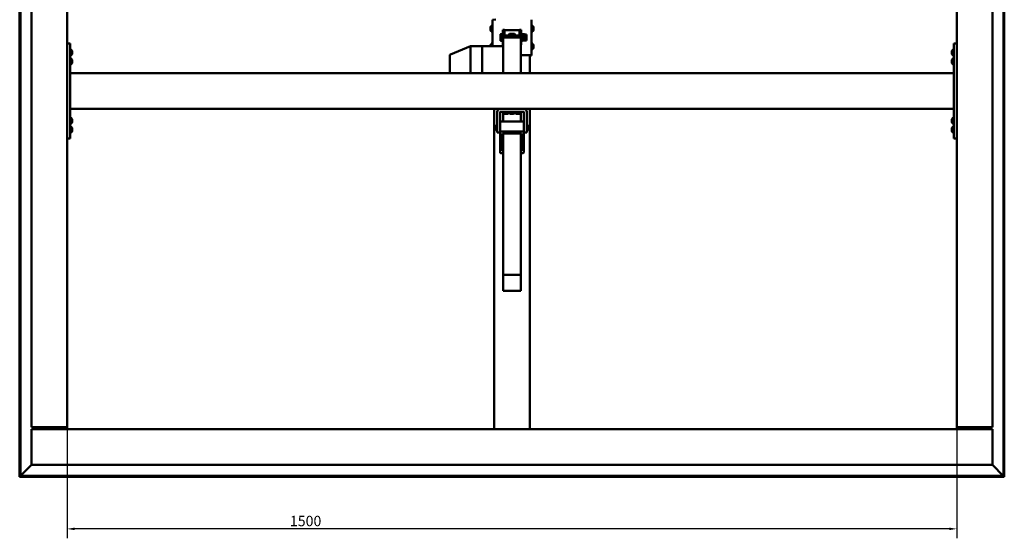
# Model space of a CAD drawing. Units: millimetres. Extents: x -1281 to 20990, y -6526 to 3539.
# Drawn here: x 7064 to 8724, y -2239 to -1365 of the extents above; entities that cross this region are included whole.
import ezdxf

# ---------------------------------------------------------------- set-up
doc = ezdxf.new("R2010")
doc.units = ezdxf.units.MM
doc.layers.add('Dimension (ISO)', color=7, linetype='Continuous', lineweight=25)
doc.layers.add('Visible (ISO)', color=7, linetype='Continuous', lineweight=50)
doc.styles.add('Note Text (ISO)', font='tahoma.ttf')
doc.dimstyles.new('Default (ISO)', dxfattribs={"dimscale": 5, "dimtxt": 3.5, "dimasz": 2.5, "dimexe": 3.175, "dimexo": 0, "dimgap": 0.762, "dimtad": 1, "dimdec": 0, "dimrnd": 1e-08, "dimzin": 0, "dimtxsty": 'Note Text (ISO)', "dimcen": 0.09, "dimdle": 10, "dimclrd": 256, "dimclre": 256, "dimclrt": 256, "dimazin": 0, "dimtfac": 1.001486, "dimtmove": 0, "dimatfit": 3, "dimfxl": 1, "dimtolj": 1, "dimtzin": 0, "dimlwd": -1, "dimlwe": -1, "dimarcsym": 0})

# ---------------------------------------------------------------- blocks, each defined once
blk = doc.blocks.new('*D3')
at = {"layer": 'Defpoints', "color": 0, "transparency": 16777216}
for p in [(7143.6, -2052.1), (8643.6, -2052.1), (7143.6, -2223.4)]:
    blk.add_point(p, dxfattribs=at)
at = {"layer": 'Dimension (ISO)', "transparency": 16777216}
for p, q in [((7143.6, -2052.1), (7143.6, -2239.3)), ((8643.6, -2052.1), (8643.6, -2239.3)), ((8631.1, -2223.4), (7156.1, -2223.4))]:
    blk.add_line(p, q, dxfattribs=at)
for points in [[(7156.1, -2221.3), (7156.1, -2225.5), (7143.6, -2223.4)], [(8631.1, -2221.3), (8631.1, -2225.5), (8643.6, -2223.4)]]:
    blk.add_solid(points, dxfattribs=at)
at = {"layer": 'Dimension (ISO)', "transparency": 16777216, "insert": (7519.2, -2201.4), "char_height": 17.5, "attachment_point": 1, "style": 'Note Text (ISO)'}
blk.add_mtext('\\A1;1500', dxfattribs=at)

msp = doc.modelspace()

# ---------------------------------------------------------------- linework, layer by layer
at = {"layer": 'Visible (ISO)'}
for p, q in [((7063.6, -475.6), (7063.6, -2135.6)), ((7065.1, -2134.1), (7065.1, -477.1)), ((8722.1, -477.1), (8722.1, -2134.1)), ((8723.6, -2135.6), (8723.6, -475.6)), ((7083.6, -2052.1), (7083.6, -559.1)), ((7143.6, -559.1), (7143.6, -2052.1)), ((8643.6, -2052.1), (8643.6, -559.1)), ((8703.6, -559.1), (8703.6, -2052.1)), ((7858.8, -1375.6), (7860.6, -1375.6)), ((7860.6, -1365.3), (7860.6, -1409.9)), ((7926.6, -1425.3), (7926.6, -1365.3)), ((7928.5, -1375.6), (7926.6, -1375.6)), ((7857.4, -1378.4), (7857.4, -1378.2)), ((7857.4, -1378.4), (7857.4, -1378.5)), ((7857.4, -1378.6), (7857.4, -1378.5)), ((7857.4, -1380.2), (7857.4, -1378.6)), ((7857.4, -1380.2), (7857.4, -1380.2)), ((7857.4, -1382.2), (7857.4, -1380.6)), ((7857.4, -1382.3), (7857.4, -1382.2)), ((7857.4, -1382.3), (7857.4, -1382.4)), ((7857.4, -1382.6), (7857.4, -1382.4)), ((7858.8, -1385.1), (7860.6, -1385.1)), ((7874.1, -1390.1), (7874.3, -1389.8)), ((7874.1, -1390.1), (7874.1, -1391.3)), ((7874.1, -1391.3), (7874.1, -1396)), ((7878.1, -1389.4), (7874.6, -1389.4)), ((7878.1, -1393.2), (7874.6, -1393.2)), ((7881.1, -1382.5), (7878.1, -1382.5)), ((7878.1, -1382.5), (7878.1, -1407.5)), ((7881.1, -1395.2), (7881.1, -1382.5)), ((7881.1, -1392.1), (7888.6, -1392.1)), ((7884.1, -1382.7), (7903.1, -1382.7)), ((7889.6, -1388.9), (7888.6, -1389.8)), ((7888.6, -1389.8), (7888.6, -1393.1)), ((7888.6, -1393.1), (7889.6, -1392.2)), ((7889.6, -1393.5), (7888.6, -1393.1)), ((7888.6, -1393.1), (7888.6, -1395.2)), ((7889.6, -1388.9), (7897.6, -1388.9)), ((7889.6, -1392.2), (7889.6, -1388.9)), ((7889.6, -1392.2), (7889.6, -1393.5)), ((7897.6, -1392.2), (7889.6, -1392.2)), ((7889.6, -1393.5), (7897.6, -1393.5)), ((7889.6, -1395.2), (7889.6, -1393.5)), ((7898.6, -1389.8), (7897.6, -1388.9)), ((7897.6, -1388.9), (7897.6, -1392.2)), ((7897.6, -1392.2), (7898.6, -1393.1)), ((7897.6, -1393.5), (7897.6, -1392.2)), ((7898.6, -1393.1), (7897.6, -1393.5)), ((7897.6, -1393.5), (7897.6, -1395.2)), ((7898.6, -1393.1), (7898.6, -1389.8)), ((7898.6, -1392.1), (7906.1, -1392.1)), ((7898.6, -1395.2), (7898.6, -1393.1)), ((7906.1, -1382.5), (7909.1, -1382.5)), ((7906.1, -1382.5), (7906.1, -1395.2)), ((7909.1, -1407.5), (7909.1, -1382.5)), ((7911, -1390.1), (7910.2, -1388.3)), ((7910.7, -1390.4), (7914.6, -1390.4)), ((7910.9, -1389.8), (7914.6, -1389.8)), ((7914.8, -1390.1), (7914.8, -1390.1)), ((7914.8, -1390.1), (7914.8, -1390.1)), ((7914.8, -1390.1), (7914.8, -1393.1)), ((7914.8, -1390.1), (7918.2, -1390.1)), ((7914.8, -1393.1), (7914.8, -1398.1)), ((7918.2, -1390.1), (7918.2, -1400.1)), ((7928.5, -1385.1), (7926.6, -1385.1)), ((7929.9, -1378.2), (7929.9, -1378.9)), ((7929.9, -1378.9), (7929.9, -1379)), ((7929.9, -1379), (7929.9, -1379.2)), ((7929.9, -1379), (7929.9, -1379)), ((7929.9, -1379.3), (7929.9, -1379.2)), ((7929.9, -1379.2), (7929.9, -1379.2)), ((7929.9, -1379.3), (7929.9, -1381.1)), ((7929.9, -1381.1), (7929.9, -1381.2)), ((7929.9, -1381.5), (7929.9, -1381.2)), ((7929.9, -1381.5), (7929.9, -1382.6)), ((7929.9, -1382.6), (7929.9, -1382.6)), ((7929.9, -1382.6), (7929.9, -1382.6)), ((7148.6, -1405.6), (7143.6, -1405.6)), ((7148.6, -1405.6), (7148.6, -1565.6)), ((7823.6, -1409.9), (7789.9, -1423.9)), ((7843.6, -1409.9), (7823.6, -1409.9)), ((7823.6, -1410.1), (7823.6, -1455.6)), ((7843.6, -1410.1), (7843.6, -1409.9)), ((7878.6, -1409.9), (7843.6, -1409.9)), ((7843.6, -1409.9), (7843.6, -1410.1)), ((7843.6, -1410.1), (7843.6, -1455.6)), ((7843.6, -1410.1), (7843.6, -1455.6)), ((7857.4, -1408.4), (7857.4, -1408.2)), ((7857.4, -1408.4), (7857.4, -1408.5)), ((7857.4, -1408.6), (7857.4, -1408.5)), ((7857.4, -1409.9), (7857.4, -1408.6)), ((7858.8, -1405.6), (7860.6, -1405.6)), ((7874.1, -1396), (7874.1, -1399.8)), ((7874.1, -1399.8), (7874.1, -1400.1)), ((7874.1, -1400.1), (7874.3, -1400.4)), ((7878.1, -1398.8), (7874.6, -1398.8)), ((7878.1, -1400.8), (7874.6, -1400.8)), ((7878.6, -1407.5), (7878.1, -1407.5)), ((7878.1, -1407.5), (7878.1, -1407.7)), ((7908.6, -1395.2), (7878.6, -1395.2)), ((7878.6, -1395.2), (7878.6, -1409.9)), ((7878.6, -1409.9), (7878.6, -1410.1)), ((7878.6, -1410.1), (7878.6, -1455.6)), ((7908.6, -1395.2), (7908.6, -1455.6)), ((7908.6, -1407.5), (7909.1, -1407.5)), ((7909.1, -1407.7), (7909.1, -1407.5)), ((7910.9, -1400.4), (7910.2, -1401.9)), ((7910.7, -1395.7), (7914.6, -1395.7)), ((7910.7, -1400.4), (7914.6, -1400.4)), ((7914.8, -1398.1), (7914.8, -1400.1)), ((7914.8, -1400.1), (7914.8, -1400.1)), ((7914.8, -1400.1), (7918.2, -1400.1)), ((7928.5, -1405.6), (7926.6, -1405.6)), ((7929.9, -1408.2), (7929.9, -1408.9)), ((7929.9, -1408.9), (7929.9, -1409)), ((7929.9, -1409), (7929.9, -1409.2)), ((7929.9, -1409), (7929.9, -1409)), ((7929.9, -1409.3), (7929.9, -1409.2)), ((7929.9, -1409.2), (7929.9, -1409.2)), ((7929.9, -1409.3), (7929.9, -1411.1)), ((8643.6, -1405.6), (8638.6, -1405.6)), ((8638.6, -1405.6), (8638.6, -1565.6)), ((7150.5, -1415.8), (7148.6, -1415.8)), ((7150.5, -1425.3), (7148.6, -1425.3)), ((7151.9, -1418.4), (7151.9, -1418.4)), ((7151.9, -1418.6), (7151.9, -1418.4)), ((7151.9, -1418.6), (7151.9, -1420)), ((7151.9, -1420), (7151.9, -1420.4)), ((7151.9, -1420.4), (7151.9, -1422.1)), ((7151.9, -1422.1), (7151.9, -1422.3)), ((7151.9, -1422.1), (7151.9, -1422.1)), ((7151.9, -1422.1), (7151.9, -1422.1)), ((7151.9, -1422.4), (7151.9, -1422.3)), ((7151.9, -1422.4), (7151.9, -1422.8)), ((7788.6, -1425.8), (7788.6, -1455.6)), ((7908.6, -1425.2), (7920.6, -1425.2)), ((7908.6, -1425.3), (7920.6, -1425.3)), ((7923.6, -1455.6), (7923.6, -1425.3)), ((7923.6, -1425.6), (7926.6, -1425.6)), ((7928.5, -1415.1), (7926.6, -1415.1)), ((7926.6, -1425.6), (7926.6, -1425.3)), ((7929.9, -1411.1), (7929.9, -1411.2)), ((7929.9, -1411.5), (7929.9, -1411.2)), ((7929.9, -1411.5), (7929.9, -1412.6)), ((7929.9, -1412.6), (7929.9, -1412.6)), ((7929.9, -1412.6), (7929.9, -1412.6)), ((8635.4, -1419.4), (8635.4, -1418.4)), ((8635.4, -1418.4), (8635.4, -1418.4)), ((8635.4, -1419.6), (8635.4, -1419.7)), ((8635.4, -1421.6), (8635.4, -1419.7)), ((8635.4, -1421.8), (8635.4, -1421.8)), ((8635.4, -1421.9), (8635.4, -1421.8)), ((8635.4, -1421.8), (8635.4, -1421.8)), ((8635.4, -1422.8), (8635.4, -1421.9)), ((8635.4, -1421.9), (8635.4, -1421.9)), ((8635.4, -1421.9), (8635.4, -1421.9)), ((8636.8, -1415.8), (8638.6, -1415.8)), ((8636.8, -1425.3), (8638.6, -1425.3)), ((7150.5, -1430.8), (7148.6, -1430.8)), ((7150.5, -1440.3), (7148.6, -1440.3)), ((7151.9, -1433.4), (7151.9, -1433.4)), ((7151.9, -1433.5), (7151.9, -1433.4)), ((7151.9, -1433.5), (7151.9, -1434.7)), ((7151.9, -1434.7), (7151.9, -1435.1)), ((7151.9, -1435.1), (7151.9, -1436.9)), ((7151.9, -1436.9), (7151.9, -1437.1)), ((7151.9, -1437.1), (7151.9, -1437.2)), ((7151.9, -1437.1), (7151.9, -1437.1)), ((7151.9, -1437.2), (7151.9, -1437.2)), ((7151.9, -1437.2), (7151.9, -1437.8)), ((8635.4, -1434.4), (8635.4, -1433.4)), ((8635.4, -1433.4), (8635.4, -1433.4)), ((8635.4, -1434.6), (8635.4, -1434.7)), ((8635.4, -1436.6), (8635.4, -1434.7)), ((8635.4, -1436.8), (8635.4, -1436.8)), ((8635.4, -1436.9), (8635.4, -1436.8)), ((8635.4, -1436.8), (8635.4, -1436.8)), ((8635.4, -1437.8), (8635.4, -1436.9)), ((8635.4, -1436.9), (8635.4, -1436.9)), ((8635.4, -1436.9), (8635.4, -1436.9)), ((8636.8, -1430.8), (8638.6, -1430.8)), ((8636.8, -1440.3), (8638.6, -1440.3)), ((8638.6, -1455.6), (7148.6, -1455.6)), ((7148.6, -1457.6), (7148.6, -1513.6)), ((8638.6, -1457.6), (8638.6, -1513.6)), ((8638.6, -1515.6), (7148.6, -1515.6)), ((7823.6, -1515.7), (7823.3, -1515.6)), ((7843.6, -1515.7), (7823.6, -1515.7)), ((7843.6, -1515.7), (7843.6, -1515.6)), ((7843.6, -1515.6), (7843.6, -1515.7)), ((7872.6, -1515.7), (7843.6, -1515.7)), ((7863.6, -2055.6), (7863.6, -1515.7)), ((7868.6, -1555.6), (7868.6, -1520.6)), ((7873.6, -1520.6), (7873.6, -1542.9)), ((7913.6, -1520.6), (7873.7, -1520.6)), ((7878.6, -1520.6), (7878.6, -1537)), ((7878.9, -1522.4), (7878.9, -1520.6)), ((7881.4, -1523.8), (7881.5, -1523.8)), ((7881.4, -1523.8), (7881.4, -1523.8)), ((7882.7, -1523.8), (7881.5, -1523.8)), ((7882.7, -1523.8), (7882.8, -1523.8)), ((7883.1, -1523.8), (7882.8, -1523.8)), ((7884.9, -1523.8), (7883.1, -1523.8)), ((7885.1, -1523.8), (7884.9, -1523.8)), ((7885.2, -1523.8), (7885.1, -1523.8)), ((7885.1, -1523.8), (7885.1, -1523.8)), ((7885.9, -1523.8), (7885.2, -1523.8)), ((7885.2, -1523.8), (7885.2, -1523.8)), ((7888.4, -1522.4), (7888.4, -1520.6)), ((7888.9, -1522.4), (7888.9, -1520.6)), ((7891.4, -1523.8), (7891.5, -1523.8)), ((7891.4, -1523.8), (7891.4, -1523.8)), ((7892.7, -1523.8), (7891.5, -1523.8)), ((7892.7, -1523.8), (7892.8, -1523.8)), ((7893.1, -1523.8), (7892.8, -1523.8)), ((7894.9, -1523.8), (7893.1, -1523.8)), ((7895.1, -1523.8), (7894.9, -1523.8)), ((7895.2, -1523.8), (7895.1, -1523.8)), ((7895.1, -1523.8), (7895.1, -1523.8)), ((7895.9, -1523.8), (7895.2, -1523.8)), ((7895.2, -1523.8), (7895.2, -1523.8)), ((7898.4, -1522.4), (7898.4, -1520.6)), ((7898.9, -1522.4), (7898.9, -1520.6)), ((7901.4, -1523.8), (7901.5, -1523.8)), ((7901.4, -1523.8), (7901.4, -1523.8)), ((7902.7, -1523.8), (7901.5, -1523.8)), ((7902.7, -1523.8), (7902.8, -1523.8)), ((7903.1, -1523.8), (7902.8, -1523.8)), ((7904.9, -1523.8), (7903.1, -1523.8)), ((7905.1, -1523.8), (7904.9, -1523.8)), ((7905.2, -1523.8), (7905.1, -1523.8)), ((7905.1, -1523.8), (7905.1, -1523.8)), ((7905.9, -1523.8), (7905.2, -1523.8)), ((7905.2, -1523.8), (7905.2, -1523.8)), ((7908.4, -1522.4), (7908.4, -1520.6)), ((7908.6, -1520.6), (7908.6, -1537)), ((7913.6, -1542.9), (7913.6, -1520.6)), ((7918.6, -1520.6), (7918.6, -1555.6)), ((7923.6, -2055.6), (7923.6, -1515.6)), ((7150.5, -1530.8), (7148.6, -1530.8)), ((7150.5, -1540.3), (7148.6, -1540.3)), ((7151.9, -1533.4), (7151.9, -1533.4)), ((7151.9, -1533.6), (7151.9, -1533.4)), ((7151.9, -1533.6), (7151.9, -1535.1)), ((7151.9, -1535.1), (7151.9, -1535.4)), ((7151.9, -1535.5), (7151.9, -1535.4)), ((7151.9, -1535.5), (7151.9, -1537.2)), ((7151.9, -1537.2), (7151.9, -1537.3)), ((7151.9, -1537.4), (7151.9, -1537.3)), ((7151.9, -1537.4), (7151.9, -1537.8)), ((7865.6, -1544.3), (7866.4, -1543.6)), ((7866.4, -1543.6), (7866.4, -1551.6)), ((7868.6, -1543.6), (7866.4, -1543.6)), ((7873.6, -1554.5), (7873.6, -1542.9)), ((7912.6, -1537), (7874.6, -1537)), ((7913.6, -1554.5), (7913.6, -1542.9)), ((7918.6, -1543.6), (7920.9, -1543.6)), ((7920.9, -1551.6), (7920.9, -1543.6)), ((7921.6, -1544.3), (7920.9, -1543.6)), ((8635.4, -1534.4), (8635.4, -1533.4)), ((8635.4, -1533.4), (8635.4, -1533.4)), ((8635.4, -1534.6), (8635.4, -1534.7)), ((8635.4, -1536.6), (8635.4, -1534.7)), ((8635.4, -1536.8), (8635.4, -1536.8)), ((8635.4, -1536.9), (8635.4, -1536.8)), ((8635.4, -1536.8), (8635.4, -1536.8)), ((8635.4, -1537.8), (8635.4, -1536.9)), ((8635.4, -1536.9), (8635.4, -1536.9)), ((8635.4, -1536.9), (8635.4, -1536.9)), ((8636.8, -1530.8), (8638.6, -1530.8)), ((8636.8, -1540.3), (8638.6, -1540.3)), ((7150.5, -1545.8), (7148.6, -1545.8)), ((7150.5, -1555.3), (7148.6, -1555.3)), ((7151.9, -1548.4), (7151.9, -1548.9)), ((7151.9, -1549), (7151.9, -1548.9)), ((7151.9, -1549), (7151.9, -1549.1)), ((7151.9, -1549.1), (7151.9, -1549.3)), ((7151.9, -1549.1), (7151.9, -1549.1)), ((7151.9, -1549.3), (7151.9, -1551)), ((7151.9, -1551), (7151.9, -1551.4)), ((7151.9, -1551.4), (7151.9, -1552.7)), ((7151.9, -1552.8), (7151.9, -1552.7)), ((7151.9, -1552.8), (7151.9, -1552.8)), ((7865.6, -1550.8), (7865.6, -1544.3)), ((7865.6, -1550.8), (7866.4, -1551.6)), ((7868.6, -1551.6), (7866.4, -1551.6)), ((7868.6, -1555.6), (7873.6, -1555.6)), ((7873.6, -1554.5), (7873.6, -1589.1)), ((7912.6, -1553.6), (7874.6, -1553.6)), ((7877.6, -1557.2), (7909.6, -1557.2)), ((7877.6, -1586.3), (7877.6, -1557.2)), ((7878.6, -1557.2), (7878.6, -1795)), ((7908.6, -1557.2), (7908.6, -1795)), ((7909.6, -1557.2), (7909.6, -1586.3)), ((7913.6, -1589.1), (7913.6, -1554.5)), ((7918.6, -1555.6), (7913.6, -1555.6)), ((7918.6, -1551.6), (7920.9, -1551.6)), ((7921.6, -1550.8), (7920.9, -1551.6)), ((7921.6, -1544.3), (7921.6, -1550.8)), ((8635.4, -1549.4), (8635.4, -1548.4)), ((8635.4, -1548.4), (8635.4, -1548.4)), ((8635.4, -1549.6), (8635.4, -1549.7)), ((8635.4, -1551.6), (8635.4, -1549.7)), ((8635.4, -1551.8), (8635.4, -1551.8)), ((8635.4, -1551.9), (8635.4, -1551.8)), ((8635.4, -1551.8), (8635.4, -1551.8)), ((8635.4, -1552.8), (8635.4, -1551.9)), ((8635.4, -1551.9), (8635.4, -1551.9)), ((8635.4, -1551.9), (8635.4, -1551.9)), ((8636.8, -1545.8), (8638.6, -1545.8)), ((8636.8, -1555.3), (8638.6, -1555.3)), ((7148.6, -1565.6), (7143.6, -1565.6)), ((7877.6, -1569.7), (7878.6, -1569.7)), ((7908.6, -1569.7), (7909.6, -1569.7)), ((8643.6, -1565.6), (8638.6, -1565.6)), ((7874.6, -1590), (7878.6, -1590)), ((7878.6, -1586.3), (7877.6, -1586.3)), ((7909.6, -1586.3), (7908.6, -1586.3)), ((7908.6, -1590), (7912.6, -1590)), ((7878.6, -1795), (7878.6, -1822.3)), ((7908.6, -1795), (7878.6, -1795)), ((7908.6, -1795), (7908.6, -1822.3)), ((7908.6, -1822.3), (7878.6, -1822.3)), ((7140.1, -2052.1), (7083.6, -2052.1)), ((7083.6, -2059.1), (7083.6, -2055.6)), ((7083.6, -2055.6), (8703.6, -2055.6)), ((7098.6, -2052.1), (7098.6, -2055.6)), ((7113.6, -2054.1), (7140.1, -2054.1)), ((7113.6, -2055.6), (7113.6, -2054.1)), ((7118.6, -2054.1), (7118.6, -2052.1)), ((7120.9, -2052.2), (7120.9, -2054.1)), ((7130.4, -2052.2), (7130.4, -2054.1)), ((7140.1, -2052.1), (7143.6, -2052.1)), ((7143.6, -2055.6), (7143.6, -2052.1)), ((8647.1, -2052.1), (8643.6, -2052.1)), ((8643.6, -2052.1), (8643.6, -2055.6)), ((8703.6, -2052.1), (8647.1, -2052.1)), ((8647.1, -2054.1), (8673.6, -2054.1)), ((8656.9, -2052.2), (8656.9, -2054.1)), ((8666.4, -2052.2), (8666.4, -2054.1)), ((8673.6, -2054.1), (8673.6, -2055.6)), ((8683.6, -2055.6), (8683.6, -2052.1)), ((8703.6, -2059.1), (8703.6, -2055.6)), ((7083.6, -2115.6), (7083.6, -2059.1)), ((8703.6, -2059.1), (8703.6, -2115.6)), ((7065.2, -2134), (7083.6, -2115.6)), ((7083.6, -2115.6), (7065.2, -2134)), ((8703.6, -2115.6), (7083.6, -2115.6)), ((8703.6, -2115.6), (8722, -2134)), ((8722, -2134), (8703.6, -2115.6)), ((7063.6, -2135.6), (7065.1, -2134.1)), ((7065.1, -2134.1), (7063.6, -2135.6)), ((7063.6, -2135.6), (7063.6, -2135.6)), ((7063.6, -2135.6), (7063.6, -2135.6)), ((7063.6, -2135.6), (7063.6, -2135.6)), ((7063.6, -2135.6), (8723.6, -2135.6)), ((7065.1, -2134.1), (7065.2, -2134)), ((7065.2, -2134), (7065.1, -2134.1)), ((8722.1, -2134.1), (7065.1, -2134.1)), ((8722.1, -2134.1), (8723.6, -2135.6)), ((8723.6, -2135.6), (8722.1, -2134.1)), ((8723.6, -2135.6), (8723.6, -2135.6)), ((8723.6, -2135.6), (8723.6, -2135.6)), ((8723.6, -2135.6), (8723.6, -2135.6))]:
    msp.add_line(p, q, dxfattribs=at)
for centre, radius, start, end in [((7865.1, -1380.4), 8, 144.3147, 163.9923), ((7858.8, -1375.8), 0.2, 90, 144.3147), ((7928.5, -1375.8), 0.2, 35.6853, 90), ((7922.2, -1380.4), 8, 16.0077, 35.6853), ((7865.1, -1380.4), 8, 196.0077, 215.6853), ((7858.8, -1384.9), 0.2, 215.6853, 270), ((7909.7, -1388.5), 0.55, 25, 180), ((7928.5, -1384.9), 0.2, 270, 324.3147), ((7922.2, -1380.4), 8, 324.3147, 343.9923), ((7865.1, -1410.4), 8, 144.3147, 163.9923), ((7858.8, -1405.8), 0.2, 90, 144.3147), ((7909.7, -1401.6), 0.55, 180, 335), ((7928.5, -1405.8), 0.2, 35.6853, 90), ((7922.2, -1410.4), 8, 16.0077, 35.6853), ((7150.5, -1416), 0.2, 35.6853, 90), ((7150.5, -1425.1), 0.2, 270, 324.3147), ((7144.2, -1420.6), 8, 16.0077, 35.6853), ((7144.2, -1420.6), 8, 324.3147, 343.9923), ((7790.6, -1425.8), 2, 112.6107, 180), ((7928.5, -1414.9), 0.2, 270, 324.3147), ((7922.2, -1410.4), 8, 324.3147, 343.9923), ((8643.1, -1420.6), 8, 144.3147, 163.7283), ((8643.1, -1420.6), 8, 196.2717, 215.6853), ((8636.8, -1416), 0.2, 90, 144.3147), ((8636.8, -1425.1), 0.2, 215.6853, 270), ((7150.5, -1431), 0.2, 35.6853, 90), ((7150.5, -1440.1), 0.2, 270, 324.3147), ((7144.2, -1435.6), 8, 16.0077, 35.6853), ((7144.2, -1435.6), 8, 324.3147, 343.9923), ((8643.1, -1435.6), 8, 144.3147, 163.7283), ((8643.1, -1435.6), 8, 196.2717, 215.6853), ((8636.8, -1431), 0.2, 90, 144.3147), ((8636.8, -1440.1), 0.2, 215.6853, 270), ((7873.7, -1520.6), 5.01, 90, 180), ((7873.7, -1520.6), 0.01, 90, 180), ((7879.1, -1522.4), 0.2, 180, 234.3147), ((7883.6, -1516.1), 8, 234.3147, 253.9923), ((7883.6, -1516.1), 8, 286.0077, 305.6853), ((7888.2, -1522.4), 0.2, 305.6853, 0), ((7889.1, -1522.4), 0.2, 180, 234.3147), ((7893.6, -1516.1), 8, 234.3147, 253.9923), ((7893.6, -1516.1), 8, 286.0077, 305.6853), ((7898.2, -1522.4), 0.2, 305.6853, 0), ((7899.1, -1522.4), 0.2, 180, 234.3147), ((7903.6, -1516.1), 8, 234.3147, 253.9923), ((7903.6, -1516.1), 8, 286.0077, 305.6853), ((7908.2, -1522.4), 0.2, 305.6853, 0), ((7913.6, -1520.6), 5.01, 0, 90), ((7913.6, -1520.6), 0.01, 0, 90), ((7150.5, -1531), 0.2, 35.6853, 90), ((7150.5, -1540.1), 0.2, 270, 324.3147), ((7144.2, -1535.6), 8, 16.0077, 35.6853), ((7144.2, -1535.6), 8, 324.3147, 343.9923), ((8643.1, -1535.6), 8, 144.3147, 163.7283), ((8643.1, -1535.6), 8, 196.2717, 215.6853), ((8636.8, -1531), 0.2, 90, 144.3147), ((8636.8, -1540.1), 0.2, 215.6853, 270), ((7150.5, -1546), 0.2, 35.6853, 90), ((7150.5, -1555.1), 0.2, 270, 324.3147), ((7144.2, -1550.6), 8, 16.0077, 35.6853), ((7144.2, -1550.6), 8, 324.3147, 343.9923), ((8643.1, -1550.6), 8, 144.3147, 163.7283), ((8643.1, -1550.6), 8, 196.2717, 215.6853), ((8636.8, -1546), 0.2, 90, 144.3147), ((8636.8, -1555.1), 0.2, 215.6853, 270), ((7121.1, -2052.2), 0.2, 145.046, 180), ((7130.2, -2052.2), 0.2, 0, 34.954), ((7140.1, -2052.1), 2, 270, 0), ((7140.1, -2052.1), 3.5, 270, 0), ((8647.1, -2052.1), 3.5, 180, 270), ((8647.1, -2052.1), 2, 180, 270), ((8657.1, -2052.2), 0.2, 145.046, 180), ((8666.2, -2052.2), 0.2, 0, 34.954)]:
    msp.add_arc(centre, radius, start, end, dxfattribs=at)
for centre, major_axis, ratio, start_param, end_param in [((7866.6, -1365.3), (-6, 0), 0.010953, 4.712389, 6.283185), ((7884.1, -1382.7), (-3, 0), 0.010953, 0, 1.570796), ((7893.6, -1397.2), (-3, 0), 0.909535, 3.946563, 5.478215), ((7903.1, -1382.7), (3, 0), 0.010953, 4.712389, 6.283185), ((7824, -1411.9), (-0.4, 2), 0.071285, 5.885313, 6.297435), ((7817.3, -1411.9), (6.36, 1.85), 0.120612, 6.24817, 6.293179), ((7884.1, -1407.7), (-6, 0), 0.010953, 0, 0.411138), ((7903.1, -1407.7), (6, 0), 0.010953, 5.872047, 6.283185), ((7920.6, -1425.3), (6, 0), 0.010953, 0, 1.570796), ((7824, -1513.7), (0.4, 2), 0.071285, 2.821537, 3.155843), ((7874.6, -1537.9), (-1, 0), 0.909535, 4.712389, 6.283185), ((7912.6, -1537.9), (1, 0), 0.909535, 0, 1.570796), ((7874.6, -1554.5), (-1, 0), 0.909535, 4.712389, 6.283185), ((7912.6, -1554.5), (1, 0), 0.909535, 0, 1.570796), ((7874.6, -1589.1), (-1, 0), 0.909535, 0, 1.570796), ((7912.6, -1589.1), (1, 0), 0.909535, 4.712389, 6.283185)]:
    msp.add_ellipse(centre, major_axis=major_axis, ratio=ratio, start_param=start_param, end_param=end_param, dxfattribs=at)
for points, knots in [([(7857.4, -1378.4), (7857.4, -1378.4), (7857.4, -1378.4), (7857.4, -1378.4), (7857.4, -1378.5), (7857.4, -1378.5), (7857.4, -1378.6), (7857.4, -1378.6)], [0.17438702, 0.17438702, 0.17438702, 0.17438702, 0.18896797, 0.18896797, 0.20586323, 0.20586323, 0.21737852, 0.21737852, 0.21737852, 0.21737852]), ([(7857.4, -1380.2), (7857.4, -1380.2), (7857.4, -1380.3), (7857.4, -1380.4), (7857.4, -1380.4), (7857.4, -1380.5), (7857.4, -1380.6), (7857.4, -1380.6)], [0.17438702, 0.17438702, 0.17438702, 0.17438702, 0.18896797, 0.18896797, 0.20586323, 0.20586323, 0.21737852, 0.21737852, 0.21737852, 0.21737852]), ([(7857.4, -1380.4), (7857.4, -1380.4), (7857.4, -1380.3), (7857.4, -1380.3), (7857.4, -1380.2), (7857.4, -1380.2)], [0.19699699, 0.19699699, 0.19699699, 0.19699699, 0.20586323, 0.20586323, 0.21737851, 0.21737851, 0.21737851, 0.21737851]), ([(7857.4, -1382.2), (7857.4, -1382.2), (7857.4, -1382.3), (7857.4, -1382.3), (7857.4, -1382.4), (7857.4, -1382.4), (7857.4, -1382.4), (7857.4, -1382.4)], [0.17438702, 0.17438702, 0.17438702, 0.17438702, 0.18896797, 0.18896797, 0.20586323, 0.20586323, 0.21737852, 0.21737852, 0.21737852, 0.21737852]), ([(7929.9, -1379.3), (7929.9, -1379.2), (7929.9, -1379.2), (7929.9, -1379.1), (7929.9, -1379), (7929.9, -1379), (7929.9, -1378.9), (7929.9, -1378.9)], [0.17438702, 0.17438702, 0.17438702, 0.17438702, 0.18896797, 0.18896797, 0.20586323, 0.20586323, 0.21737851, 0.21737851, 0.21737851, 0.21737851]), ([(7929.9, -1381.5), (7929.9, -1381.4), (7929.9, -1381.4), (7929.9, -1381.3), (7929.9, -1381.3), (7929.9, -1381.2), (7929.9, -1381.1), (7929.9, -1381.1)], [0.17438702, 0.17438702, 0.17438702, 0.17438702, 0.18896797, 0.18896797, 0.20586323, 0.20586323, 0.21737851, 0.21737851, 0.21737851, 0.21737851]), ([(7929.9, -1382.6), (7929.9, -1382.6), (7929.9, -1382.6), (7929.9, -1382.6), (7929.9, -1382.6), (7929.9, -1382.6), (7929.9, -1382.6), (7929.9, -1382.6)], [0.17438702, 0.17438702, 0.17438702, 0.17438702, 0.18896797, 0.18896797, 0.20586323, 0.20586323, 0.21737852, 0.21737852, 0.21737852, 0.21737852]), ([(7857.4, -1408.4), (7857.4, -1408.4), (7857.4, -1408.4), (7857.4, -1408.4), (7857.4, -1408.5), (7857.4, -1408.5), (7857.4, -1408.6), (7857.4, -1408.6)], [0.17438702, 0.17438702, 0.17438702, 0.17438702, 0.18896797, 0.18896797, 0.20586323, 0.20586323, 0.21737852, 0.21737852, 0.21737852, 0.21737852]), ([(7929.9, -1409.3), (7929.9, -1409.2), (7929.9, -1409.2), (7929.9, -1409.1), (7929.9, -1409), (7929.9, -1409), (7929.9, -1408.9), (7929.9, -1408.9)], [0.17438702, 0.17438702, 0.17438702, 0.17438702, 0.18896797, 0.18896797, 0.20586323, 0.20586323, 0.21737851, 0.21737851, 0.21737851, 0.21737851]), ([(7151.9, -1418.6), (7151.9, -1418.5), (7151.9, -1418.5), (7151.9, -1418.4), (7151.9, -1418.4), (7151.9, -1418.4), (7151.9, -1418.4), (7151.9, -1418.4)], [0.17438702, 0.17438702, 0.17438702, 0.17438702, 0.18896797, 0.18896797, 0.20586323, 0.20586323, 0.21737851, 0.21737851, 0.21737851, 0.21737851]), ([(7151.9, -1420.4), (7151.9, -1420.3), (7151.9, -1420.3), (7151.9, -1420.2), (7151.9, -1420.1), (7151.9, -1420), (7151.9, -1420), (7151.9, -1420)], [0.17438702, 0.17438702, 0.17438702, 0.17438702, 0.18896797, 0.18896797, 0.20586323, 0.20586323, 0.21737851, 0.21737851, 0.21737851, 0.21737851]), ([(7151.9, -1422.4), (7151.9, -1422.4), (7151.9, -1422.3), (7151.9, -1422.3), (7151.9, -1422.2), (7151.9, -1422.2), (7151.9, -1422.1), (7151.9, -1422.1)], [0.17438702, 0.17438702, 0.17438702, 0.17438702, 0.18896797, 0.18896797, 0.20586323, 0.20586323, 0.21737852, 0.21737852, 0.21737852, 0.21737852]), ([(7929.9, -1411.5), (7929.9, -1411.4), (7929.9, -1411.4), (7929.9, -1411.3), (7929.9, -1411.3), (7929.9, -1411.2), (7929.9, -1411.1), (7929.9, -1411.1)], [0.17438702, 0.17438702, 0.17438702, 0.17438702, 0.18896797, 0.18896797, 0.20586323, 0.20586323, 0.21737851, 0.21737851, 0.21737851, 0.21737851]), ([(7929.9, -1412.6), (7929.9, -1412.6), (7929.9, -1412.6), (7929.9, -1412.6), (7929.9, -1412.6), (7929.9, -1412.6), (7929.9, -1412.6), (7929.9, -1412.6)], [0.17438702, 0.17438702, 0.17438702, 0.17438702, 0.18896797, 0.18896797, 0.20586323, 0.20586323, 0.21737852, 0.21737852, 0.21737852, 0.21737852]), ([(8635.4, -1418.4), (8635.4, -1418.3), (8635.4, -1418.3), (8635.4, -1418.3), (8635.4, -1418.3), (8635.4, -1418.3), (8635.4, -1418.4), (8635.4, -1418.4)], [0.17438702, 0.17438702, 0.17438702, 0.17438702, 0.18896797, 0.18896797, 0.20586323, 0.20586323, 0.21737852, 0.21737852, 0.21737852, 0.21737852]), ([(8635.4, -1419.4), (8635.4, -1419.4), (8635.4, -1419.4), (8635.4, -1419.5), (8635.4, -1419.6), (8635.4, -1419.7), (8635.4, -1419.7), (8635.4, -1419.7)], [0.17438702, 0.17438702, 0.17438702, 0.17438702, 0.18896797, 0.18896797, 0.20586323, 0.20586323, 0.21737852, 0.21737852, 0.21737852, 0.21737852]), ([(8635.4, -1421.6), (8635.4, -1421.6), (8635.4, -1421.7), (8635.4, -1421.8), (8635.4, -1421.8), (8635.4, -1421.9), (8635.4, -1421.9), (8635.4, -1421.9)], [0.17438702, 0.17438702, 0.17438702, 0.17438702, 0.18896797, 0.18896797, 0.20586323, 0.20586323, 0.21737851, 0.21737851, 0.21737851, 0.21737851]), ([(7151.9, -1433.5), (7151.9, -1433.4), (7151.9, -1433.4), (7151.9, -1433.4), (7151.9, -1433.3), (7151.9, -1433.4), (7151.9, -1433.4), (7151.9, -1433.4)], [0.17438702, 0.17438702, 0.17438702, 0.17438702, 0.18896797, 0.18896797, 0.20586323, 0.20586323, 0.21737851, 0.21737851, 0.21737851, 0.21737851]), ([(7151.9, -1435.1), (7151.9, -1435), (7151.9, -1435), (7151.9, -1434.9), (7151.9, -1434.8), (7151.9, -1434.7), (7151.9, -1434.7), (7151.9, -1434.7)], [0.17438702, 0.17438702, 0.17438702, 0.17438702, 0.18896797, 0.18896797, 0.20586323, 0.20586323, 0.21737852, 0.21737852, 0.21737852, 0.21737852]), ([(7151.9, -1437.2), (7151.9, -1437.2), (7151.9, -1437.1), (7151.9, -1437.1), (7151.9, -1437), (7151.9, -1436.9), (7151.9, -1436.9), (7151.9, -1436.9)], [0.17438702, 0.17438702, 0.17438702, 0.17438702, 0.18896797, 0.18896797, 0.20586323, 0.20586323, 0.21737852, 0.21737852, 0.21737852, 0.21737852]), ([(8635.4, -1433.4), (8635.4, -1433.3), (8635.4, -1433.3), (8635.4, -1433.3), (8635.4, -1433.3), (8635.4, -1433.3), (8635.4, -1433.4), (8635.4, -1433.4)], [0.17438702, 0.17438702, 0.17438702, 0.17438702, 0.18896797, 0.18896797, 0.20586323, 0.20586323, 0.21737852, 0.21737852, 0.21737852, 0.21737852]), ([(8635.4, -1434.4), (8635.4, -1434.4), (8635.4, -1434.4), (8635.4, -1434.5), (8635.4, -1434.6), (8635.4, -1434.7), (8635.4, -1434.7), (8635.4, -1434.7)], [0.17438702, 0.17438702, 0.17438702, 0.17438702, 0.18896797, 0.18896797, 0.20586323, 0.20586323, 0.21737852, 0.21737852, 0.21737852, 0.21737852]), ([(8635.4, -1436.6), (8635.4, -1436.6), (8635.4, -1436.7), (8635.4, -1436.8), (8635.4, -1436.8), (8635.4, -1436.9), (8635.4, -1436.9), (8635.4, -1436.9)], [0.17438702, 0.17438702, 0.17438702, 0.17438702, 0.18896797, 0.18896797, 0.20586323, 0.20586323, 0.21737851, 0.21737851, 0.21737851, 0.21737851]), ([(7881.4, -1523.8), (7881.4, -1523.8), (7881.4, -1523.8), (7881.4, -1523.8), (7881.4, -1523.8), (7881.5, -1523.8), (7881.5, -1523.8), (7881.5, -1523.8)], [0.17438702, 0.17438702, 0.17438702, 0.17438702, 0.18896797, 0.18896797, 0.20586323, 0.20586323, 0.21737851, 0.21737851, 0.21737851, 0.21737851]), ([(7882.7, -1523.8), (7882.7, -1523.8), (7882.8, -1523.8), (7882.8, -1523.8), (7882.9, -1523.8), (7883, -1523.8), (7883, -1523.8), (7883.1, -1523.8)], [0.17438702, 0.17438702, 0.17438702, 0.17438702, 0.18896797, 0.18896797, 0.20586323, 0.20586323, 0.21737851, 0.21737851, 0.21737851, 0.21737851]), ([(7884.9, -1523.8), (7884.9, -1523.8), (7885, -1523.8), (7885.1, -1523.8), (7885.1, -1523.8), (7885.2, -1523.8), (7885.2, -1523.8), (7885.2, -1523.8)], [0.17438702, 0.17438702, 0.17438702, 0.17438702, 0.18896797, 0.18896797, 0.20586323, 0.20586323, 0.21737852, 0.21737852, 0.21737852, 0.21737852]), ([(7891.4, -1523.8), (7891.4, -1523.8), (7891.4, -1523.8), (7891.4, -1523.8), (7891.4, -1523.8), (7891.5, -1523.8), (7891.5, -1523.8), (7891.5, -1523.8)], [0.17438702, 0.17438702, 0.17438702, 0.17438702, 0.18896797, 0.18896797, 0.20586323, 0.20586323, 0.21737851, 0.21737851, 0.21737851, 0.21737851]), ([(7892.7, -1523.8), (7892.7, -1523.8), (7892.8, -1523.8), (7892.8, -1523.8), (7892.9, -1523.8), (7893, -1523.8), (7893, -1523.8), (7893.1, -1523.8)], [0.17438702, 0.17438702, 0.17438702, 0.17438702, 0.18896797, 0.18896797, 0.20586323, 0.20586323, 0.21737851, 0.21737851, 0.21737851, 0.21737851]), ([(7894.9, -1523.8), (7894.9, -1523.8), (7895, -1523.8), (7895.1, -1523.8), (7895.1, -1523.8), (7895.2, -1523.8), (7895.2, -1523.8), (7895.2, -1523.8)], [0.17438702, 0.17438702, 0.17438702, 0.17438702, 0.18896797, 0.18896797, 0.20586323, 0.20586323, 0.21737852, 0.21737852, 0.21737852, 0.21737852]), ([(7901.4, -1523.8), (7901.4, -1523.8), (7901.4, -1523.8), (7901.4, -1523.8), (7901.4, -1523.8), (7901.5, -1523.8), (7901.5, -1523.8), (7901.5, -1523.8)], [0.17438702, 0.17438702, 0.17438702, 0.17438702, 0.18896797, 0.18896797, 0.20586323, 0.20586323, 0.21737851, 0.21737851, 0.21737851, 0.21737851]), ([(7902.7, -1523.8), (7902.7, -1523.8), (7902.8, -1523.8), (7902.8, -1523.8), (7902.9, -1523.8), (7903, -1523.8), (7903, -1523.8), (7903.1, -1523.8)], [0.17438702, 0.17438702, 0.17438702, 0.17438702, 0.18896797, 0.18896797, 0.20586323, 0.20586323, 0.21737851, 0.21737851, 0.21737851, 0.21737851]), ([(7904.9, -1523.8), (7904.9, -1523.8), (7905, -1523.8), (7905.1, -1523.8), (7905.1, -1523.8), (7905.2, -1523.8), (7905.2, -1523.8), (7905.2, -1523.8)], [0.17438702, 0.17438702, 0.17438702, 0.17438702, 0.18896797, 0.18896797, 0.20586323, 0.20586323, 0.21737852, 0.21737852, 0.21737852, 0.21737852]), ([(7151.9, -1533.6), (7151.9, -1533.6), (7151.9, -1533.5), (7151.9, -1533.5), (7151.9, -1533.5), (7151.9, -1533.4), (7151.9, -1533.4), (7151.9, -1533.4)], [0.17438702, 0.17438702, 0.17438702, 0.17438702, 0.18896797, 0.18896797, 0.20586323, 0.20586323, 0.21737851, 0.21737851, 0.21737851, 0.21737851]), ([(7151.9, -1535.5), (7151.9, -1535.4), (7151.9, -1535.4), (7151.9, -1535.3), (7151.9, -1535.2), (7151.9, -1535.1), (7151.9, -1535.1), (7151.9, -1535.1)], [0.17438702, 0.17438702, 0.17438702, 0.17438702, 0.18896797, 0.18896797, 0.20586323, 0.20586323, 0.21737851, 0.21737851, 0.21737851, 0.21737851]), ([(7151.9, -1537.4), (7151.9, -1537.4), (7151.9, -1537.4), (7151.9, -1537.4), (7151.9, -1537.3), (7151.9, -1537.2), (7151.9, -1537.2), (7151.9, -1537.2)], [0.17438702, 0.17438702, 0.17438702, 0.17438702, 0.18896797, 0.18896797, 0.20586323, 0.20586323, 0.21737852, 0.21737852, 0.21737852, 0.21737852]), ([(8635.4, -1533.4), (8635.4, -1533.3), (8635.4, -1533.3), (8635.4, -1533.3), (8635.4, -1533.3), (8635.4, -1533.3), (8635.4, -1533.4), (8635.4, -1533.4)], [0.17438702, 0.17438702, 0.17438702, 0.17438702, 0.18896797, 0.18896797, 0.20586323, 0.20586323, 0.21737852, 0.21737852, 0.21737852, 0.21737852]), ([(8635.4, -1534.4), (8635.4, -1534.4), (8635.4, -1534.4), (8635.4, -1534.5), (8635.4, -1534.6), (8635.4, -1534.7), (8635.4, -1534.7), (8635.4, -1534.7)], [0.17438702, 0.17438702, 0.17438702, 0.17438702, 0.18896797, 0.18896797, 0.20586323, 0.20586323, 0.21737852, 0.21737852, 0.21737852, 0.21737852]), ([(8635.4, -1536.6), (8635.4, -1536.6), (8635.4, -1536.7), (8635.4, -1536.8), (8635.4, -1536.8), (8635.4, -1536.9), (8635.4, -1536.9), (8635.4, -1536.9)], [0.17438702, 0.17438702, 0.17438702, 0.17438702, 0.18896797, 0.18896797, 0.20586323, 0.20586323, 0.21737851, 0.21737851, 0.21737851, 0.21737851]), ([(7151.9, -1549.3), (7151.9, -1549.2), (7151.9, -1549.2), (7151.9, -1549.1), (7151.9, -1549), (7151.9, -1549), (7151.9, -1548.9), (7151.9, -1548.9)], [0.17438702, 0.17438702, 0.17438702, 0.17438702, 0.18896797, 0.18896797, 0.20586323, 0.20586323, 0.21737852, 0.21737852, 0.21737852, 0.21737852]), ([(7151.9, -1551.4), (7151.9, -1551.4), (7151.9, -1551.4), (7151.9, -1551.3), (7151.9, -1551.2), (7151.9, -1551.1), (7151.9, -1551.1), (7151.9, -1551)], [0.17438702, 0.17438702, 0.17438702, 0.17438702, 0.18896797, 0.18896797, 0.20586323, 0.20586323, 0.21737852, 0.21737852, 0.21737852, 0.21737852]), ([(7151.9, -1552.8), (7151.9, -1552.8), (7151.9, -1552.8), (7151.9, -1552.8), (7151.9, -1552.8), (7151.9, -1552.7), (7151.9, -1552.7), (7151.9, -1552.7)], [0.17438702, 0.17438702, 0.17438702, 0.17438702, 0.18896797, 0.18896797, 0.20586323, 0.20586323, 0.21737852, 0.21737852, 0.21737852, 0.21737852]), ([(8635.4, -1548.4), (8635.4, -1548.3), (8635.4, -1548.3), (8635.4, -1548.3), (8635.4, -1548.3), (8635.4, -1548.3), (8635.4, -1548.4), (8635.4, -1548.4)], [0.17438702, 0.17438702, 0.17438702, 0.17438702, 0.18896797, 0.18896797, 0.20586323, 0.20586323, 0.21737852, 0.21737852, 0.21737852, 0.21737852]), ([(8635.4, -1549.4), (8635.4, -1549.4), (8635.4, -1549.4), (8635.4, -1549.5), (8635.4, -1549.6), (8635.4, -1549.7), (8635.4, -1549.7), (8635.4, -1549.7)], [0.17438702, 0.17438702, 0.17438702, 0.17438702, 0.18896797, 0.18896797, 0.20586323, 0.20586323, 0.21737852, 0.21737852, 0.21737852, 0.21737852]), ([(8635.4, -1551.6), (8635.4, -1551.6), (8635.4, -1551.7), (8635.4, -1551.8), (8635.4, -1551.8), (8635.4, -1551.9), (8635.4, -1551.9), (8635.4, -1551.9)], [0.17438702, 0.17438702, 0.17438702, 0.17438702, 0.18896797, 0.18896797, 0.20586323, 0.20586323, 0.21737851, 0.21737851, 0.21737851, 0.21737851])]:
    msp.add_open_spline(points, degree=3, knots=knots, dxfattribs=at)
for points, weights in [([(7874.6, -1389.4), (7874.1, -1390.4), (7874.1, -1391.3)], [1.00457803243, 1.04033007607, 1]), ([(7874.1, -1391.3), (7874.1, -1392.1), (7874.6, -1393.2)], [1, 1.04032687853, 1.0045837011]), ([(7874.6, -1393.2), (7874.1, -1394.7), (7874.1, -1396)], [1.0045837011, 1.04032687853, 1]), ([(7874.3, -1389.8), (7874.4, -1389.6), (7874.6, -1389.4)], [1.02047645848, 1.01748570355, 1.00457803243]), ([(7910.7, -1390.4), (7911, -1390.3), (7911, -1390.1)], [1.03773237613, 1.05735578438, 1]), ([(7911, -1393.1), (7911, -1391.9), (7910.7, -1390.4)], [1, 1.05735578438, 1.03773237613]), ([(7910.7, -1395.7), (7911, -1394.3), (7911, -1393.1)], [1.03773237613, 1.05735578438, 1]), ([(7911, -1390.1), (7911, -1390.1), (7911, -1390.1)], [1, 1.01145546446, 1.01984017999]), ([(7914.8, -1390.1), (7914.8, -1390), (7914.6, -1389.8)], [1, 1.0379548493, 1]), ([(7914.6, -1390.4), (7914.8, -1390.3), (7914.8, -1390.1)], [1, 1.0379548493, 1]), ([(7914.8, -1393.1), (7914.8, -1391.9), (7914.6, -1390.4)], [1, 1.0379548493, 1]), ([(7914.6, -1395.7), (7914.8, -1394.3), (7914.8, -1393.1)], [1, 1.0379548493, 1]), ([(7874.1, -1396), (7874.1, -1397.3), (7874.6, -1398.8)], [1, 1.04033007607, 1.00457803243]), ([(7874.6, -1398.8), (7874.1, -1399.4), (7874.1, -1399.8)], [1.00457803243, 1.04033007607, 1]), ([(7874.1, -1399.8), (7874.1, -1400.3), (7874.6, -1400.8)], [1, 1.04033007607, 1.00457803243]), ([(7911, -1398.1), (7911, -1397), (7910.7, -1395.7)], [1, 1.05735578438, 1.03773237613]), ([(7910.7, -1400.4), (7911, -1399.1), (7911, -1398.1)], [1.03773237613, 1.05735578438, 1]), ([(7914.8, -1398.1), (7914.8, -1397), (7914.6, -1395.7)], [1, 1.0379548493, 1]), ([(7914.6, -1400.4), (7914.8, -1399.1), (7914.8, -1398.1)], [1, 1.0379548493, 1]), ([(7914.8, -1400.1), (7914.8, -1400.2), (7914.6, -1400.4)], [1.01226810124, 1.03026129276, 1])]:
    msp.add_rational_spline(points, weights, degree=2, dxfattribs=at)
for points in [[(8635.4, -1419.6), (8635.4, -1419.5), (8635.4, -1419.5), (8635.4, -1419.4)], [(8635.4, -1421.8), (8635.4, -1421.7), (8635.4, -1421.7), (8635.4, -1421.7)], [(8635.4, -1422.8), (8635.4, -1422.8), (8635.4, -1422.8), (8635.4, -1422.8)], [(8635.4, -1434.6), (8635.4, -1434.5), (8635.4, -1434.5), (8635.4, -1434.4)], [(8635.4, -1436.8), (8635.4, -1436.7), (8635.4, -1436.7), (8635.4, -1436.7)], [(8635.4, -1437.8), (8635.4, -1437.8), (8635.4, -1437.8), (8635.4, -1437.8)], [(8635.4, -1534.6), (8635.4, -1534.5), (8635.4, -1534.5), (8635.4, -1534.4)], [(8635.4, -1536.8), (8635.4, -1536.7), (8635.4, -1536.7), (8635.4, -1536.7)], [(8635.4, -1537.8), (8635.4, -1537.8), (8635.4, -1537.8), (8635.4, -1537.8)], [(8635.4, -1549.6), (8635.4, -1549.5), (8635.4, -1549.5), (8635.4, -1549.4)], [(8635.4, -1551.8), (8635.4, -1551.7), (8635.4, -1551.7), (8635.4, -1551.7)], [(8635.4, -1552.8), (8635.4, -1552.8), (8635.4, -1552.8), (8635.4, -1552.8)]]:
    msp.add_open_spline(points, degree=3, dxfattribs=at)

# ---------------------------------------------------------------- dimensions: what is measured, and where the dimension line sits
at = {"layer": 'Dimension (ISO)'}
dim = msp.add_linear_dim(base=(7143.6, -2223.4), p1=(8643.6, -2052.1), p2=(7143.6, -2052.1), dimstyle='Default (ISO)', override={"dimdec": 0, "dimlfac": 1, "dimtp": 0, "dimtm": 0, "dimtdec": 0, "dimtofl": 0, "dimatfit": 1}, dxfattribs=at)
dim.commit()
dim.dimension.update_dxf_attribs({"geometry": '*D3', "text_midpoint": (7543.6, -2223.4), "dimtype": 160})

doc.saveas('drawing.dxf')
